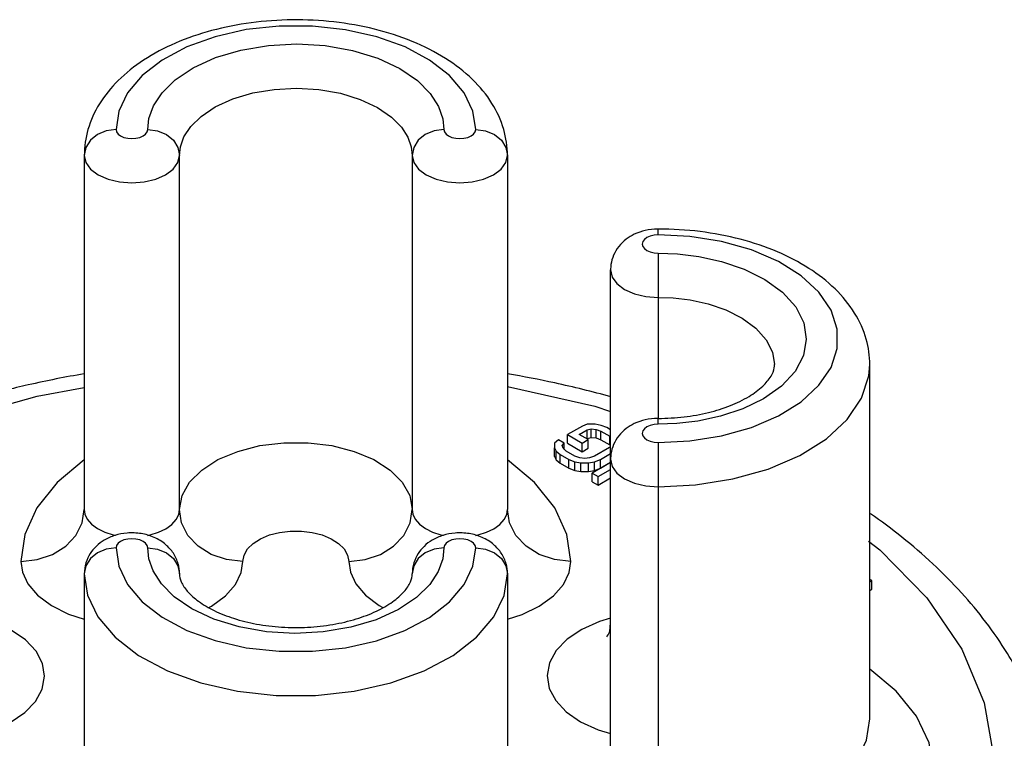
# Model space of a CAD drawing. Extents: x 1.2 to 16.6, y 0.9 to 10.6.
# Drawn here: x 13.5 to 14.5, y 10 to 10.6 of the extents above; entities that cross this region are included whole.
import ezdxf

# ---------------------------------------------------------------- set-up
doc = ezdxf.new("R2010")
doc.units = 0
doc.header["$LTSCALE"] = 0.935
doc.layers.get('0').update_dxf_attribs({"linetype": 'CONTINUOUS'})

msp = doc.modelspace()

# ---------------------------------------------------------------- linework, layer by layer
at = {"color": 7, "linetype": 'CONTINUOUS'}
for p, q in [((13.58112, 10.52118), (13.58112, 10.18642)), ((13.67112, 10.18642), (13.67112, 10.52118)), ((13.89112, 10.52118), (13.89112, 10.18642)), ((13.98112, 10.52119), (13.98112, 10.18642)), ((14.12362, 10.44609), (14.12362, 10.45159)), ((14.12362, 10.42877), (14.12362, 10.38695)), ((14.07862, 9.89919), (14.07862, 10.41293)), ((14.12362, 10.38695), (14.12362, 10.27262)), ((14.23362, 10.32346), (14.23362, 10.32345)), ((14.32362, 9.98865), (14.32362, 10.32345)), ((14.05661, 10.26701), (14.05192, 10.26537)), ((14.06405, 10.26706), (14.05661, 10.26701)), ((14.06961, 10.26602), (14.06405, 10.26706)), ((14.07516, 10.2639), (14.06961, 10.26602)), ((14.12362, 10.26711), (14.12362, 10.27262)), ((14.1413, 10.26776), (14.12362, 10.26711)), ((14.05192, 10.26537), (14.03782, 10.25723)), ((14.03782, 10.24906), (14.03782, 10.25723)), ((14.03782, 10.25723), (14.05163, 10.24926)), ((14.04899, 10.2573), (14.05651, 10.26164)), ((14.05727, 10.25251), (14.04899, 10.2573)), ((14.05651, 10.26164), (14.06025, 10.26274)), ((14.05651, 10.25348), (14.05651, 10.26164)), ((14.06025, 10.25457), (14.06025, 10.26274)), ((14.06025, 10.26274), (14.06489, 10.26223)), ((14.06489, 10.25406), (14.06489, 10.26223)), ((14.06489, 10.26223), (14.06952, 10.26064)), ((14.06952, 10.25248), (14.06952, 10.26064)), ((14.06952, 10.26064), (14.0778, 10.25586)), ((14.07862, 10.2619), (14.07516, 10.2639)), ((14.02558, 10.2491), (14.0255, 10.2448)), ((14.02936, 10.25234), (14.02558, 10.2491)), ((14.03488, 10.24915), (14.02936, 10.25234)), ((14.03298, 10.24699), (14.03488, 10.24915)), ((14.03488, 10.24332), (14.03488, 10.24915)), ((14.03782, 10.24906), (14.05163, 10.24109)), ((14.05163, 10.24926), (14.05727, 10.25251)), ((14.05163, 10.24109), (14.05163, 10.24926)), ((14.05606, 10.25321), (14.05651, 10.25348)), ((14.05651, 10.25348), (14.06025, 10.25457)), ((14.05727, 10.24435), (14.05727, 10.25251)), ((14.06025, 10.25457), (14.06489, 10.25406)), ((14.06489, 10.25406), (14.06952, 10.25248)), ((14.06952, 10.25248), (14.0778, 10.2477)), ((14.0778, 10.2477), (14.0778, 10.25586)), ((14.0778, 10.25586), (14.07862, 10.25506)), ((14.0778, 10.2477), (14.07862, 10.2469)), ((14.12362, 10.24979), (14.12362, 10.20798)), ((14.0255, 10.23663), (14.0255, 10.2448)), ((14.0255, 10.2448), (14.0273, 10.24159)), ((14.0273, 10.23342), (14.0273, 10.24159)), ((14.0273, 10.24159), (14.03096, 10.23839)), ((14.03096, 10.23022), (14.03096, 10.23839)), ((14.03096, 10.23839), (14.03925, 10.2336)), ((14.03386, 10.24431), (14.03298, 10.24699)), ((14.03661, 10.24164), (14.03386, 10.24431)), ((14.04489, 10.23686), (14.03661, 10.24164)), ((14.05163, 10.24109), (14.05727, 10.24435)), ((14.07761, 10.24512), (14.0635, 10.23697)), ((14.06903, 10.23378), (14.07862, 10.23932)), ((14.07862, 10.24608), (14.07761, 10.24512)), ((14.0255, 10.23663), (14.0273, 10.23342)), ((14.0273, 10.23342), (14.03096, 10.23022)), ((14.03096, 10.23022), (14.03925, 10.22544)), ((14.03925, 10.22544), (14.03925, 10.2336)), ((14.03925, 10.2336), (14.04479, 10.23149)), ((14.04479, 10.22332), (14.04479, 10.23149)), ((14.04479, 10.23149), (14.05036, 10.23045)), ((14.04952, 10.23528), (14.04489, 10.23686)), ((14.05416, 10.23477), (14.04952, 10.23528)), ((14.05036, 10.23045), (14.0578, 10.23049)), ((14.05036, 10.22228), (14.05036, 10.23045)), ((14.05882, 10.23533), (14.05416, 10.23477)), ((14.0578, 10.23049), (14.0634, 10.2316)), ((14.0578, 10.22233), (14.0578, 10.23049)), ((14.0635, 10.23697), (14.05882, 10.23533)), ((14.07862, 10.23082), (14.06135, 10.22085)), ((14.0634, 10.2316), (14.06903, 10.23378)), ((14.0634, 10.22344), (14.0634, 10.2316)), ((14.06903, 10.22562), (14.06903, 10.23378)), ((14.06903, 10.22562), (14.07862, 10.23116)), ((14.03925, 10.22544), (14.04479, 10.22332)), ((14.04479, 10.22332), (14.05036, 10.22228)), ((14.05036, 10.22228), (14.0578, 10.22233)), ((14.0578, 10.22233), (14.0634, 10.22344)), ((14.06135, 10.21268), (14.06135, 10.22085)), ((14.06135, 10.22085), (14.06687, 10.21766)), ((14.0634, 10.22344), (14.06903, 10.22562)), ((14.06687, 10.21766), (14.07862, 10.22444)), ((14.06135, 10.21268), (14.06687, 10.20949)), ((14.06687, 10.20949), (14.06687, 10.21766)), ((14.06687, 10.20949), (14.07862, 10.21627)), ((14.12362, 10.20798), (14.12362, 9.87321)), ((13.58112, 10.1257), (13.58112, 9.79094)), ((13.98112, 10.12571), (13.98112, 9.79094)), ((14.32559, 10.11932), (14.32362, 10.12045)), ((14.32362, 10.11818), (14.32559, 10.11932)), ((14.32559, 10.11115), (14.32559, 10.11932)), ((14.32362, 10.11001), (14.32559, 10.11115))]:
    msp.add_line(p, q, dxfattribs=at)
for points in [[(13.95112, 10.54568), (13.94847, 10.56293), (13.94026, 10.5802), (13.92645, 10.5966), (13.90754, 10.6113), (13.8843, 10.62368), (13.85751, 10.63336), (13.82806, 10.64001), (13.79699, 10.6434), (13.76536, 10.64341), (13.73429, 10.64003), (13.70483, 10.63339), (13.67803, 10.62372), (13.65478, 10.61135), (13.63585, 10.59666), (13.62202, 10.58025), (13.61378, 10.56296), (13.61112, 10.54568)], [(13.64112, 10.54568), (13.6423, 10.55617), (13.64652, 10.56791), (13.6546, 10.58028), (13.66707, 10.59256), (13.68404, 10.60392), (13.70511, 10.61356), (13.72925, 10.62075), (13.7552, 10.62511), (13.78202, 10.62651), (13.80881, 10.62491), (13.8347, 10.62035), (13.85868, 10.61297), (13.87945, 10.60322), (13.89606, 10.59183), (13.90818, 10.57962), (13.91597, 10.5674), (13.92, 10.55589), (13.92112, 10.54568)], [(13.67112, 10.52118), (13.67205, 10.52943), (13.67536, 10.53866), (13.68171, 10.54838), (13.69152, 10.55802), (13.70486, 10.56695), (13.72141, 10.57452), (13.74038, 10.58018), (13.76077, 10.5836), (13.78183, 10.58469), (13.80288, 10.58344), (13.8232, 10.57986), (13.84204, 10.57406), (13.85836, 10.5664), (13.87141, 10.55746), (13.88094, 10.54786), (13.88707, 10.53826), (13.89024, 10.52922), (13.89112, 10.52118)], [(13.61112, 10.54568), (13.60185, 10.54448), (13.59349, 10.541), (13.58685, 10.53558), (13.58259, 10.52875), (13.58112, 10.52118)], [(13.61112, 10.54568), (13.61163, 10.54345), (13.61312, 10.54136), (13.61551, 10.53956), (13.61861, 10.53818), (13.62223, 10.53732), (13.62612, 10.53702), (13.63, 10.53731), (13.63362, 10.53818), (13.63673, 10.53956), (13.63911, 10.54135), (13.64061, 10.54344), (13.64112, 10.54568)], [(13.64112, 10.54568), (13.65039, 10.54448), (13.65875, 10.541), (13.66539, 10.53558), (13.66965, 10.52875), (13.67112, 10.52118)], [(13.92112, 10.54568), (13.91185, 10.54448), (13.90349, 10.541), (13.89685, 10.53558), (13.89259, 10.52875), (13.89112, 10.52118)], [(13.92112, 10.54568), (13.92163, 10.54345), (13.92312, 10.54136), (13.92551, 10.53956), (13.92861, 10.53818), (13.93223, 10.53732), (13.93612, 10.53702), (13.94, 10.53731), (13.94362, 10.53818), (13.94673, 10.53956), (13.94911, 10.54135), (13.95061, 10.54344), (13.95112, 10.54568)], [(13.95112, 10.54568), (13.96039, 10.54448), (13.96875, 10.541), (13.97539, 10.53558), (13.97965, 10.52875), (13.98112, 10.52119)], [(13.58112, 10.52118), (13.58265, 10.51446), (13.58715, 10.50819), (13.5943, 10.50281), (13.60362, 10.49868), (13.61447, 10.49609), (13.62612, 10.4952), (13.63777, 10.49609), (13.64862, 10.49868), (13.65794, 10.50281), (13.66509, 10.50819), (13.66959, 10.51446), (13.67112, 10.52118)], [(13.89112, 10.52118), (13.89265, 10.51446), (13.89715, 10.5082), (13.9043, 10.50281), (13.91362, 10.49869), (13.92447, 10.49609), (13.93612, 10.4952), (13.94777, 10.49609), (13.95862, 10.49869), (13.96794, 10.50281), (13.97509, 10.5082), (13.97959, 10.51446), (13.98112, 10.52118)], [(14.12362, 10.44609), (14.11975, 10.4458), (14.11613, 10.44493), (14.11302, 10.44356), (14.11064, 10.44176), (14.10913, 10.43967), (14.10862, 10.43743), (14.10913, 10.43519), (14.11063, 10.4331), (14.11302, 10.4313), (14.11613, 10.42993), (14.11975, 10.42906), (14.12362, 10.42877)], [(14.12362, 10.24979), (14.1535, 10.25132), (14.18341, 10.25606), (14.21182, 10.26403), (14.23728, 10.27496), (14.25873, 10.28837), (14.27549, 10.30384), (14.28701, 10.32084), (14.29288, 10.33878), (14.29289, 10.35704), (14.28704, 10.37498), (14.27554, 10.39199), (14.2588, 10.40746), (14.23737, 10.42088), (14.21192, 10.43181), (14.18351, 10.4398), (14.15355, 10.44456), (14.12362, 10.44609)], [(14.12362, 10.42877), (14.1418, 10.42808), (14.16212, 10.42565), (14.18355, 10.42099), (14.20481, 10.41379), (14.2245, 10.40399), (14.24119, 10.39183), (14.25366, 10.37789), (14.2612, 10.3629), (14.26362, 10.34742), (14.26086, 10.33195), (14.25296, 10.31701), (14.24018, 10.30316), (14.22328, 10.29117), (14.20355, 10.28158), (14.1824, 10.27458), (14.16124, 10.27009), (14.1413, 10.26776)], [(14.07862, 10.41293), (14.08015, 10.40621), (14.08465, 10.39994), (14.0918, 10.39456), (14.10112, 10.39043), (14.11198, 10.38784), (14.12362, 10.38695)], [(14.12362, 10.38695), (14.13791, 10.38642), (14.15388, 10.3845), (14.17072, 10.38084), (14.18743, 10.37518), (14.2029, 10.36747), (14.21601, 10.35792), (14.2258, 10.34697), (14.23172, 10.33519), (14.23362, 10.32346)], [(14.12362, 10.20798), (14.15883, 10.20978), (14.19401, 10.21537), (14.22742, 10.22475), (14.25737, 10.2376), (14.28259, 10.25338), (14.3023, 10.27157), (14.31585, 10.29156), (14.32275, 10.31267), (14.32362, 10.32345)], [(13.48362, 10.27891), (13.53644, 10.29358), (13.58112, 10.30188)], [(13.98112, 10.30276), (14.06385, 10.284), (14.07862, 10.27922)], [(14.12362, 10.26711), (14.11976, 10.26682), (14.11613, 10.26596), (14.11302, 10.26458), (14.11064, 10.26279), (14.10914, 10.2607), (14.10862, 10.25845), (14.10913, 10.25621), (14.11063, 10.25412), (14.11302, 10.25233), (14.11613, 10.25095), (14.11975, 10.25009), (14.12362, 10.24979)], [(13.67112, 10.18642), (13.67352, 10.19962), (13.68063, 10.21225), (13.69213, 10.22375), (13.70751, 10.23361), (13.72612, 10.24142), (13.74713, 10.24682), (13.76962, 10.24958), (13.79262, 10.24958), (13.81511, 10.24682), (13.83612, 10.24142), (13.85473, 10.23361), (13.87011, 10.22375), (13.88161, 10.21225), (13.88872, 10.19962), (13.89112, 10.18642)], [(13.58112, 10.23327), (13.55556, 10.21209), (13.5364, 10.18813), (13.52488, 10.16287), (13.52112, 10.13743)], [(14.04112, 10.13743), (14.03737, 10.16284), (14.02588, 10.18807), (14.00673, 10.21203), (13.98112, 10.23327)], [(14.07862, 10.23396), (14.08016, 10.22723), (14.08465, 10.22097), (14.0918, 10.21559), (14.10112, 10.21146), (14.11198, 10.20886), (14.12362, 10.20798)], [(13.52112, 10.13743), (13.53665, 10.1391), (13.55112, 10.14399), (13.56355, 10.15178), (13.57308, 10.16192), (13.57908, 10.17374), (13.58112, 10.18642)], [(13.58112, 10.18642), (13.58177, 10.18201), (13.58397, 10.17732), (13.58791, 10.17269), (13.59351, 10.16852), (13.60042, 10.16509), (13.60828, 10.16257), (13.61081, 10.1621)], [(13.64077, 10.16197), (13.64348, 10.16245), (13.65138, 10.16492), (13.65833, 10.16828), (13.66403, 10.17242), (13.66811, 10.17707), (13.67042, 10.18186), (13.67112, 10.18642)], [(13.73112, 10.13743), (13.71559, 10.1391), (13.70112, 10.14399), (13.68869, 10.15178), (13.67916, 10.16192), (13.67316, 10.17374), (13.67112, 10.18642)], [(13.83112, 10.13743), (13.84665, 10.1391), (13.86112, 10.14399), (13.87355, 10.15178), (13.88308, 10.16192), (13.88908, 10.17374), (13.89112, 10.18642)], [(13.89112, 10.18642), (13.89177, 10.18201), (13.89397, 10.17732), (13.89791, 10.17269), (13.90351, 10.16852), (13.91042, 10.16509), (13.91828, 10.16257), (13.92081, 10.1621)], [(13.95077, 10.16197), (13.95348, 10.16245), (13.96138, 10.16492), (13.96833, 10.16828), (13.97403, 10.17242), (13.97811, 10.17707), (13.98042, 10.18186), (13.98112, 10.18642)], [(14.04112, 10.13743), (14.02559, 10.1391), (14.01112, 10.14399), (13.99869, 10.15178), (13.98916, 10.16192), (13.98316, 10.17374), (13.98112, 10.18642)], [(13.73112, 10.13743), (13.73221, 10.14341), (13.73543, 10.14915), (13.74065, 10.15438), (13.74765, 10.15887), (13.7561, 10.16242), (13.76566, 10.16488), (13.77588, 10.16614), (13.78634, 10.16614), (13.79657, 10.16488), (13.80613, 10.16242), (13.81459, 10.15887), (13.82158, 10.15439), (13.82681, 10.14916), (13.83003, 10.14341), (13.83112, 10.13743)], [(13.64112, 10.1502), (13.64062, 10.15243), (13.63912, 10.15452), (13.63674, 10.15632), (13.63363, 10.1577), (13.63001, 10.15856), (13.62613, 10.15886), (13.62224, 10.15857), (13.61862, 10.1577), (13.61551, 10.15632), (13.61313, 10.15453), (13.61163, 10.15244), (13.61112, 10.1502)], [(13.95112, 10.1502), (13.95062, 10.15243), (13.94912, 10.15452), (13.94674, 10.15632), (13.94363, 10.1577), (13.94001, 10.15856), (13.93613, 10.15886), (13.93224, 10.15857), (13.92862, 10.1577), (13.92551, 10.15632), (13.92313, 10.15453), (13.92163, 10.15244), (13.92112, 10.1502)], [(14.32247, 10.15667), (14.33327, 10.14844), (14.3775, 10.10292), (14.41054, 10.05434), (14.43177, 10.00361)], [(13.61112, 10.1502), (13.60185, 10.149), (13.59349, 10.14552), (13.58685, 10.1401), (13.58259, 10.13327), (13.58112, 10.1257)], [(13.61112, 10.1502), (13.61377, 10.13295), (13.62198, 10.11568), (13.63579, 10.09928), (13.65471, 10.08458), (13.67795, 10.0722), (13.70473, 10.06252), (13.73418, 10.05587), (13.76526, 10.05248), (13.79688, 10.05247), (13.82796, 10.05585), (13.85741, 10.06249), (13.88421, 10.07216), (13.90746, 10.08453), (13.92639, 10.09922), (13.94023, 10.11563), (13.94847, 10.13292), (13.95112, 10.1502)], [(13.92112, 10.1502), (13.91994, 10.13971), (13.91572, 10.12797), (13.90765, 10.1156), (13.89517, 10.10332), (13.8782, 10.09196), (13.85714, 10.08232), (13.833, 10.07513), (13.80704, 10.07077), (13.78022, 10.06937), (13.75343, 10.07097), (13.72755, 10.07553), (13.70357, 10.08291), (13.6828, 10.09266), (13.66618, 10.10405), (13.65406, 10.11626), (13.64627, 10.12848), (13.64224, 10.13999), (13.64112, 10.1502)], [(13.64112, 10.1502), (13.65039, 10.149), (13.65876, 10.14552), (13.66539, 10.1401), (13.66965, 10.13327), (13.67112, 10.12571)], [(13.92112, 10.1502), (13.91185, 10.149), (13.90349, 10.14552), (13.89685, 10.1401), (13.89259, 10.13327), (13.89112, 10.12571)], [(13.95112, 10.1502), (13.96039, 10.149), (13.96876, 10.14552), (13.97539, 10.1401), (13.97965, 10.13328), (13.98112, 10.12571)], [(13.52112, 10.13743), (13.52264, 10.12715), (13.52777, 10.1162), (13.53696, 10.10541), (13.55001, 10.09567), (13.56613, 10.08768), (13.58112, 10.08286)], [(13.69886, 10.09393), (13.70126, 10.09509), (13.71456, 10.10475), (13.72408, 10.11561), (13.72949, 10.12679), (13.73112, 10.13743)], [(13.83112, 10.13743), (13.83264, 10.12715), (13.83777, 10.1162), (13.84696, 10.10541), (13.86001, 10.09567), (13.86341, 10.09398)], [(13.98112, 10.08291), (13.99504, 10.08725), (14.01126, 10.09509), (14.02456, 10.10475), (14.03408, 10.11561), (14.03949, 10.12679), (14.04112, 10.13743)], [(13.58112, 10.1257), (13.58425, 10.10538), (13.59392, 10.08506), (13.61017, 10.06578), (13.63242, 10.04849), (13.65976, 10.03393), (13.69126, 10.02255), (13.7259, 10.01473), (13.76245, 10.01074), (13.79964, 10.01073), (13.83619, 10.0147), (13.87084, 10.02251), (13.90236, 10.03387), (13.92971, 10.04842), (13.95199, 10.0657), (13.96828, 10.08499), (13.97799, 10.10533), (13.98112, 10.12571)], [(13.48362, 9.97473), (13.49408, 9.9777), (13.51095, 9.98523), (13.52479, 9.99454), (13.53501, 10.00514), (13.54137, 10.01668), (13.54362, 10.02879), (13.54163, 10.04093), (13.53551, 10.05254), (13.52553, 10.06319), (13.51196, 10.07256), (13.49522, 10.08023)], [(14.07862, 10.08362), (14.06816, 10.08065), (14.05129, 10.07312), (14.03745, 10.06381), (14.02723, 10.05322), (14.02088, 10.04167), (14.01862, 10.02956), (14.02062, 10.01742), (14.02674, 10.00581), (14.03671, 9.99516), (14.05028, 9.9858), (14.06702, 9.97812), (14.07862, 9.97473)], [(14.12362, 9.78958), (14.16763, 9.79175), (14.21134, 9.79838), (14.25284, 9.80943), (14.29036, 9.82451), (14.32253, 9.84302), (14.34858, 9.86442), (14.36783, 9.88818), (14.37965, 9.91354), (14.38362, 9.93967), (14.37966, 9.96579), (14.36786, 9.99115), (14.34862, 10.01491), (14.32362, 10.03547)], [(14.43177, 10.00361), (14.4408, 9.95167), (14.43744, 9.89952), (14.42178, 9.84811), (14.39409, 9.79843), (14.35491, 9.75139), (14.30496, 9.70789), (14.24517, 9.66873), (14.1767, 9.63467), (14.1008, 9.60633), (14.01888, 9.58423), (13.93245, 9.56879), (13.8433, 9.56034), (13.75336, 9.55898), (13.66462, 9.56463)], [(14.12362, 9.87321), (14.15753, 9.87488), (14.19115, 9.87999), (14.22306, 9.8885), (14.25191, 9.9001), (14.27664, 9.91433), (14.29667, 9.93079), (14.31148, 9.94906), (14.32056, 9.96856), (14.32362, 9.98865)]]:
    msp.add_lwpolyline(points, dxfattribs=at)
for points, knots in [([(13.98112, 10.52119), (13.98112, 10.52946), (13.97859, 10.54682), (13.96716, 10.57163), (13.94812, 10.59449), (13.9223, 10.61422), (13.89082, 10.63004), (13.85519, 10.64144), (13.81705, 10.64814), (13.77786, 10.6501), (13.73903, 10.64737), (13.70185, 10.64007), (13.66756, 10.62838), (13.63753, 10.61262), (13.61296, 10.59327), (13.59474, 10.57097), (13.58361, 10.5466), (13.58112, 10.52944), (13.58112, 10.52118)], [0, 0, 0, 0, 0.047509, 0.099207, 0.154985, 0.216728, 0.284582, 0.356413, 0.430931, 0.506385, 0.581287, 0.654038, 0.723469, 0.788688, 0.847926, 0.901949, 0.952596, 1, 1, 1, 1]), ([(14.12301, 10.45159), (14.11912, 10.45155), (14.11155, 10.45068), (14.10146, 10.44724), (14.09291, 10.44204), (14.08606, 10.43533), (14.08114, 10.42708), (14.07896, 10.41936), (14.07862, 10.41463), (14.07862, 10.41294)], [0, 0, 0, 0, 0.179034, 0.346958, 0.48624, 0.635471, 0.782962, 0.922778, 1, 1, 1, 1]), ([(14.32362, 10.32348), (14.32361, 10.33153), (14.32118, 10.34869), (14.30993, 10.3735), (14.29105, 10.39631), (14.26598, 10.41565), (14.23562, 10.43131), (14.20089, 10.44289), (14.16309, 10.44999), (14.13705, 10.45158), (14.12396, 10.45159)], [0, 0, 0, 0, 0.092339, 0.196667, 0.30935, 0.429617, 0.558701, 0.700615, 0.84938, 1, 1, 1, 1]), ([(14.12362, 10.27262), (14.13179, 10.27262), (14.1478, 10.27354), (14.17072, 10.27758), (14.1914, 10.284), (14.2088, 10.29234), (14.22191, 10.30183), (14.23006, 10.31121), (14.23329, 10.31861), (14.2336, 10.32243), (14.2336, 10.32346)], [0, 0, 0, 0, 0.18967, 0.371108, 0.538909, 0.690887, 0.817022, 0.911785, 0.976288, 1, 1, 1, 1]), ([(13.58093, 10.31474), (13.56328, 10.31168), (13.53057, 10.30519), (13.4982, 10.29715), (13.48332, 10.29309)], [0, 0, 0, 0, 0.537393, 1, 1, 1, 1]), ([(14.07892, 10.29309), (14.06137, 10.29788), (14.02896, 10.30578), (13.99623, 10.31215), (13.98131, 10.31474)], [0, 0, 0, 0, 0.545706, 1, 1, 1, 1]), ([(14.12301, 10.27261), (14.11912, 10.27257), (14.11155, 10.2717), (14.10146, 10.26826), (14.09291, 10.26307), (14.08606, 10.25636), (14.08114, 10.2481), (14.07897, 10.24039), (14.07862, 10.23565), (14.07862, 10.23396)], [0, 0, 0, 0, 0.179034, 0.346958, 0.48624, 0.635471, 0.782962, 0.922778, 1, 1, 1, 1]), ([(14.46705, 10.02684), (14.46291, 10.03487), (14.44661, 10.06362), (14.41071, 10.11042), (14.36503, 10.15266), (14.33454, 10.17542), (14.32445, 10.18248)], [0, 0, 0, 0, 0.126991, 0.464484, 0.826597, 1, 1, 1, 1]), ([(13.67112, 10.12571), (13.67112, 10.12887), (13.67019, 10.13572), (13.66581, 10.14533), (13.65804, 10.15415), (13.64749, 10.16062), (13.63481, 10.16421), (13.62208, 10.1647), (13.61019, 10.16245), (13.60018, 10.15809), (13.5923, 10.15213), (13.5863, 10.14483), (13.58216, 10.136), (13.58112, 10.12922), (13.58112, 10.1257)], [0, 0, 0, 0, 0.072193, 0.155161, 0.23684, 0.336418, 0.432609, 0.534077, 0.623799, 0.70629, 0.780431, 0.846655, 0.919853, 1, 1, 1, 1]), ([(13.98112, 10.12571), (13.98112, 10.12888), (13.98019, 10.13572), (13.97581, 10.14533), (13.96804, 10.15415), (13.95749, 10.16062), (13.94481, 10.16421), (13.93208, 10.1647), (13.92019, 10.16245), (13.91018, 10.15809), (13.9023, 10.15214), (13.8963, 10.14483), (13.89216, 10.136), (13.89112, 10.12922), (13.89112, 10.12571)], [0, 0, 0, 0, 0.072193, 0.155161, 0.23684, 0.336418, 0.432609, 0.534077, 0.623799, 0.70629, 0.780431, 0.846655, 0.919853, 1, 1, 1, 1]), ([(13.67112, 10.12571), (13.67112, 10.12315), (13.67264, 10.11705), (13.67893, 10.10803), (13.68959, 10.09876), (13.70446, 10.09014), (13.72293, 10.08293), (13.74434, 10.07767), (13.7678, 10.07483), (13.79206, 10.07469), (13.81579, 10.07729), (13.83766, 10.0824), (13.85667, 10.0896), (13.87204, 10.0983), (13.88306, 10.10772), (13.88956, 10.1169), (13.89112, 10.12312), (13.89112, 10.12571)], [0, 0, 0, 0, 0.029646, 0.070726, 0.125821, 0.192376, 0.269242, 0.355299, 0.447521, 0.542949, 0.63624, 0.72398, 0.802886, 0.871358, 0.927951, 0.969966, 1, 1, 1, 1]), ([(14.07521, 10.06608), (14.07513, 10.06602), (14.07477, 10.06579), (14.07744, 10.0693), (14.0781, 10.0725), (14.07832, 10.07636), (14.07846, 10.07819)], [0, 0, 0, 0, 0.03367, 0.205941, 0.587834, 1, 1, 1, 1])]:
    msp.add_open_spline(points, degree=3, knots=knots, dxfattribs=at)
for points in [[(14.12362, 10.45159), (14.12342, 10.45159), (14.12322, 10.45159), (14.12301, 10.45159)], [(14.12396, 10.45159), (14.12385, 10.45159), (14.12373, 10.45159), (14.12362, 10.45159)], [(14.12362, 10.27262), (14.12342, 10.27262), (14.12322, 10.27262), (14.12301, 10.27261)]]:
    msp.add_open_spline(points, degree=3, dxfattribs=at)

doc.saveas('drawing.dxf')
